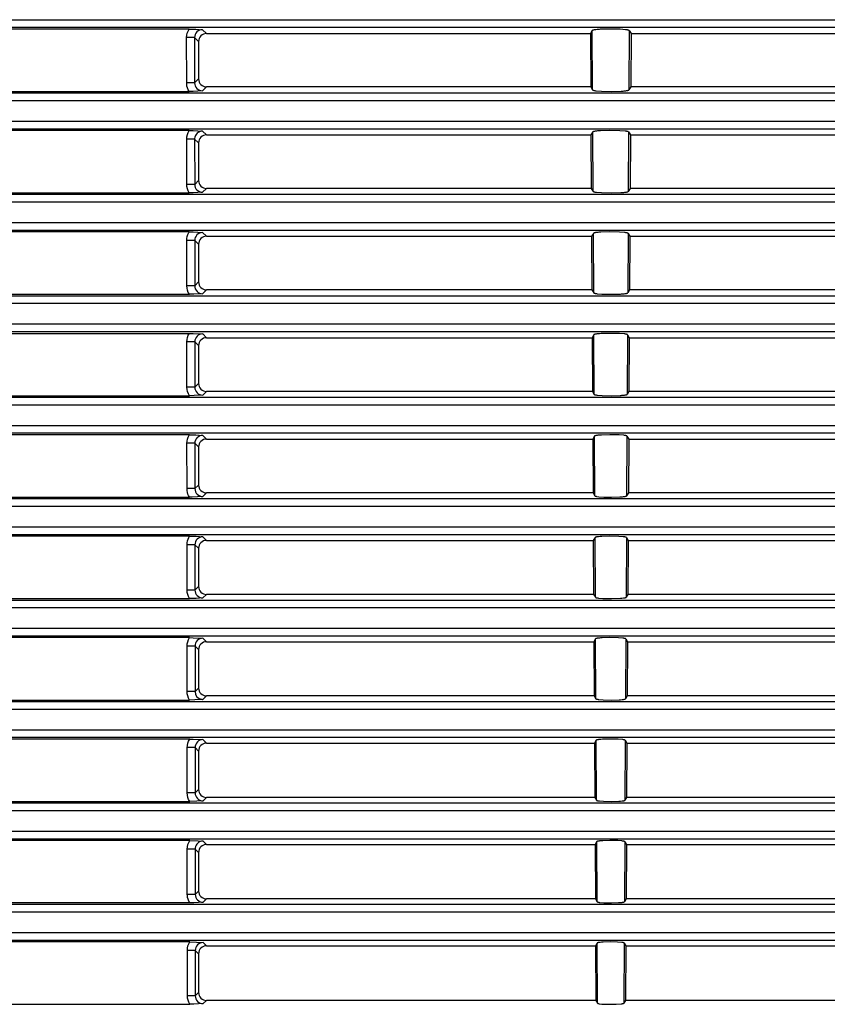
# Model space of a CAD drawing. Units: millimetres. Extents: x 2 to 137, y 257 to 371.
# Drawn here: x 97 to 102, y 334 to 340 of the extents above; entities that cross this region are included whole.
import ezdxf

# ---------------------------------------------------------------- set-up
doc = ezdxf.new("R2010")
doc.units = ezdxf.units.MM
doc.layers.add('GAIKEI', color=7, linetype='Continuous')

msp = doc.modelspace()

# ---------------------------------------------------------------- linework, layer by layer
at = {"layer": 'GAIKEI', "color": 1, "ltscale": 0.3}
for p, q in [((84.18426716, 339.88567256), (120.92669926, 339.88567256)), ((120.92669926, 339.83570333), (84.18426716, 339.83570333)), ((98.12154202, 339.82686899), (95.73958323, 339.82686899)), ((98.20546824, 339.8227279), (98.23031482, 339.79760524)), ((98.23031482, 339.79760524), (100.65230421, 339.79760524)), ((100.66389928, 339.81693036), (100.65230421, 339.79760524)), ((100.65230421, 339.79760524), (100.65423673, 339.46162427)), ((100.6658318, 339.44257522), (100.66389928, 339.81693036)), ((100.89690499, 339.81693036), (100.89497248, 339.44257522)), ((100.89690499, 339.81693036), (100.90850006, 339.79760524)), ((100.90850006, 339.79760524), (100.90656755, 339.46162427)), ((100.90850006, 339.79760524), (104.25257363, 339.79760524)), ((98.15549901, 339.77275866), (98.10580585, 339.77275866)), ((98.10608192, 339.48674692), (98.10580585, 339.77275866)), ((98.18062166, 339.74791208), (98.15549901, 339.77275866)), ((98.15549901, 339.77275866), (98.15577508, 339.48674692)), ((98.18062166, 339.74791208), (98.18062166, 339.5115935)), ((98.15577508, 339.48674692), (98.10608192, 339.48674692)), ((98.15577508, 339.48674692), (98.18062166, 339.5115935)), ((84.18426716, 339.42380225), (120.92669926, 339.42380225)), ((95.73930716, 339.43291266), (98.12154202, 339.43291266)), ((98.23031482, 339.46162427), (98.20546824, 339.43705376)), ((100.65423673, 339.46162427), (98.23031482, 339.46162427)), ((100.65423673, 339.46162427), (100.6658318, 339.44257522)), ((100.90656755, 339.46162427), (100.89497248, 339.44257522)), ((104.25450615, 339.46162427), (100.90656755, 339.46162427)), ((120.92669926, 339.37410909), (84.18426716, 339.37410909)), ((84.18426716, 339.24545902), (120.92669926, 339.24545902)), ((120.92669926, 339.19576586), (84.18426716, 339.19576586)), ((98.12181809, 339.18665545), (95.73903108, 339.18665545)), ((98.20574432, 339.18251435), (98.23031482, 339.15821992)), ((98.23031482, 339.15821992), (100.65589316, 339.15821992)), ((100.66748823, 339.17726897), (100.65589316, 339.15821992)), ((100.65589316, 339.15821992), (100.65782568, 338.82113465)), ((100.66942075, 338.80208561), (100.66748823, 339.17726897)), ((100.89331604, 339.17726897), (100.89138353, 338.80208561)), ((100.89331604, 339.17726897), (100.90463504, 339.15821992)), ((100.90463504, 339.15821992), (100.9029786, 338.82113465)), ((100.90463504, 339.15821992), (104.25616258, 339.15821992)), ((98.15605116, 339.13282119), (98.106358, 339.13282119)), ((98.106358, 338.84680945), (98.106358, 339.13282119)), ((98.18062166, 339.10852676), (98.15605116, 339.13282119)), ((98.15605116, 339.13282119), (98.15632723, 338.84680945)), ((98.18062166, 339.10852676), (98.18062166, 338.87110389)), ((98.15632723, 338.84680945), (98.106358, 338.84680945)), ((98.15632723, 338.84680945), (98.18062166, 338.87110389)), ((84.18426716, 338.78386478), (120.92669926, 338.78386478)), ((95.73903108, 338.7929752), (98.12209417, 338.7929752)), ((98.23031482, 338.82113465), (98.20602039, 338.79711629)), ((100.65782568, 338.82113465), (98.23031482, 338.82113465)), ((100.65782568, 338.82113465), (100.66942075, 338.80208561)), ((100.9029786, 338.82113465), (100.89138353, 338.80208561)), ((104.2580951, 338.82113465), (100.9029786, 338.82113465)), ((120.92669926, 338.73417162), (84.18426716, 338.73417162)), ((84.18426716, 338.60552156), (120.92669926, 338.60552156)), ((120.92669926, 338.5558284), (84.18426716, 338.5558284)), ((98.12237024, 338.54671798), (95.73875501, 338.54671798)), ((98.20629646, 338.54257689), (98.23031482, 338.5188346)), ((100.67080111, 338.53760757), (100.65975819, 338.5188346)), ((100.6730097, 338.16187207), (100.67080111, 338.53760757)), ((100.89000316, 338.53760757), (100.88779458, 338.16187207)), ((100.89000316, 338.53760757), (100.90104608, 338.5188346)), ((98.1566033, 338.49288373), (98.10663407, 338.49288373)), ((98.10691014, 338.20659591), (98.10663407, 338.49288373)), ((98.18062166, 338.46886537), (98.1566033, 338.49288373)), ((98.1566033, 338.49288373), (98.1566033, 338.20687199)), ((98.23031482, 338.5188346), (100.65975819, 338.5188346)), ((100.65975819, 338.5188346), (100.6616907, 338.18064504)), ((100.90104608, 338.5188346), (100.89911357, 338.18064504)), ((100.90104608, 338.5188346), (104.26002761, 338.5188346)), ((98.18062166, 338.46886537), (98.18062166, 338.23061427)), ((98.1566033, 338.20687199), (98.18062166, 338.23061427)), ((98.1566033, 338.20687199), (98.10691014, 338.20659591)), ((98.23031482, 338.18064504), (98.20657254, 338.15690275)), ((100.6616907, 338.18064504), (98.23031482, 338.18064504)), ((100.6616907, 338.18064504), (100.6730097, 338.16187207)), ((100.89911357, 338.18064504), (100.88779458, 338.16187207)), ((104.26196012, 338.18064504), (100.89911357, 338.18064504)), ((84.18426716, 338.14392732), (120.92669926, 338.14392732)), ((95.73847894, 338.15276166), (98.12264631, 338.15276166)), ((120.92669926, 338.09395808), (84.18426716, 338.09395808)), ((84.18426716, 337.96558409), (120.92669926, 337.96558409)), ((120.92669926, 337.91589093), (84.18426716, 337.91589093)), ((98.15687938, 337.85294626), (98.10718622, 337.85294626)), ((98.10746229, 337.56665845), (98.10718622, 337.85294626)), ((98.18062166, 337.82920397), (98.15687938, 337.85294626)), ((98.15687938, 337.85294626), (98.15715545, 337.56665845)), ((98.20684861, 337.90263942), (98.23031482, 337.8791732)), ((98.23031482, 337.8791732), (100.66334714, 337.8791732)), ((100.67439006, 337.89794618), (100.66334714, 337.8791732)), ((100.66334714, 337.8791732), (100.66527965, 337.54015543)), ((100.67659865, 337.52165853), (100.67439006, 337.89794618)), ((100.88641421, 337.89794618), (100.88420563, 337.52165853)), ((100.88641421, 337.89794618), (100.89745713, 337.8791732)), ((100.89745713, 337.8791732), (100.89552462, 337.54015543)), ((100.89745713, 337.8791732), (104.26361656, 337.8791732)), ((98.18062166, 337.82920397), (98.18062166, 337.59012466)), ((98.15715545, 337.56665845), (98.10746229, 337.56665845)), ((98.15715545, 337.56665845), (98.18062166, 337.59012466)), ((98.23031482, 337.54015543), (98.20712468, 337.51696529)), ((100.66527965, 337.54015543), (98.23031482, 337.54015543)), ((100.66527965, 337.54015543), (100.67659865, 337.52165853)), ((100.89552462, 337.54015543), (100.88420563, 337.52165853)), ((104.26554907, 337.54015543), (100.89552462, 337.54015543)), ((84.18426716, 337.50398985), (120.92669926, 337.50398985)), ((95.73792679, 337.51282419), (98.12319846, 337.51282419)), ((120.92669926, 337.45402062), (84.18426716, 337.45402062)), ((84.18426716, 337.32564662), (120.92669926, 337.32564662)), ((120.92669926, 337.27595346), (84.18426716, 337.27595346)), ((98.12347453, 337.26656698), (95.73765072, 337.26656698)), ((98.20740076, 337.26270195), (98.23031482, 337.23951181)), ((98.23031482, 337.23951181), (100.66693609, 337.23951181)), ((100.67797901, 337.25828478), (100.66693609, 337.23951181)), ((100.66693609, 337.23951181), (100.6688686, 336.89966581)), ((100.67991152, 336.88116891), (100.67797901, 337.25828478)), ((100.88282526, 337.25828478), (100.88061667, 336.88116891)), ((100.88282526, 337.25828478), (100.89386818, 337.23951181)), ((100.89386818, 337.23951181), (100.89193567, 336.89966581)), ((100.89386818, 337.23951181), (104.26720551, 337.23951181)), ((98.15743152, 337.21300879), (98.10773836, 337.21300879)), ((98.10801444, 336.92672098), (98.10773836, 337.21300879)), ((98.18062166, 337.18981865), (98.15743152, 337.21300879)), ((98.15743152, 337.21300879), (98.1577076, 336.92672098)), ((98.18062166, 337.18981865), (98.18062166, 336.94963505)), ((98.1577076, 336.92672098), (98.10801444, 336.92672098)), ((98.1577076, 336.92672098), (98.18062166, 336.94963505)), ((84.18426716, 336.86377631), (120.92669926, 336.86377631)), ((95.73737465, 336.87288672), (98.1237506, 336.87288672)), ((98.23031482, 336.89966581), (98.20740076, 336.87675174)), ((100.6688686, 336.89966581), (98.23031482, 336.89966581)), ((100.6688686, 336.89966581), (100.67991152, 336.88116891)), ((100.89193567, 336.89966581), (100.88061667, 336.88116891)), ((104.26913802, 336.89966581), (100.89193567, 336.89966581)), ((120.92669926, 336.81380708), (84.18426716, 336.81380708)), ((84.18426716, 336.68570915), (120.92669926, 336.68570915)), ((120.92669926, 336.63601599), (84.18426716, 336.63601599)), ((98.12402668, 336.62662951), (95.73709857, 336.62662951)), ((98.20767683, 336.62276448), (98.23031482, 336.60012649)), ((100.68156796, 336.61834731), (100.67052504, 336.60012649)), ((100.68350047, 336.24095537), (100.68156796, 336.61834731)), ((100.87923631, 336.61834731), (100.8773038, 336.24095537)), ((100.87923631, 336.61834731), (100.89027923, 336.60012649)), ((98.15798367, 336.57279525), (98.10829051, 336.57279525)), ((98.10829051, 336.28650744), (98.10829051, 336.57279525)), ((98.18062166, 336.55043333), (98.15798367, 336.57279525)), ((98.15798367, 336.57279525), (98.15825974, 336.28650744)), ((98.18062166, 336.55043333), (98.18062166, 336.30914543)), ((98.23031482, 336.60012649), (100.67052504, 336.60012649)), ((100.67052504, 336.60012649), (100.67245755, 336.2591762)), ((100.89027923, 336.60012649), (100.88834672, 336.2591762)), ((100.89027923, 336.60012649), (104.27079446, 336.60012649)), ((98.15825974, 336.28650744), (98.18062166, 336.30914543)), ((98.15825974, 336.28650744), (98.10829051, 336.28650744)), ((98.23031482, 336.2591762), (98.2079529, 336.23681428)), ((100.67245755, 336.2591762), (98.23031482, 336.2591762)), ((100.67245755, 336.2591762), (100.68350047, 336.24095537)), ((100.88834672, 336.2591762), (100.8773038, 336.24095537)), ((104.27272697, 336.2591762), (100.88834672, 336.2591762)), ((84.18426716, 336.22383884), (120.92669926, 336.22383884)), ((120.92669926, 336.17386961), (84.18426716, 336.17386961)), ((95.73709857, 336.23294925), (98.12402668, 336.23294925)), ((84.18426716, 336.04577169), (120.92669926, 336.04577169)), ((120.92669926, 335.99580245), (84.18426716, 335.99580245)), ((98.12430275, 335.98669204), (95.7368225, 335.98669204)), ((98.15853582, 335.93285778), (98.10856658, 335.93285778)), ((98.10884266, 335.64656997), (98.10856658, 335.93285778)), ((98.18062166, 335.91077193), (98.15853582, 335.93285778)), ((98.15853582, 335.93285778), (98.15881189, 335.64656997)), ((98.20822898, 335.98282702), (98.23031482, 335.96074117)), ((98.23031482, 335.96074117), (100.67411399, 335.96074117)), ((100.68488084, 335.97896199), (100.67411399, 335.96074117)), ((100.67411399, 335.96074117), (100.6760465, 335.61868658)), ((100.68708943, 335.60074183), (100.68488084, 335.97896199)), ((100.87564736, 335.97896199), (100.87371485, 335.60074183)), ((100.87564736, 335.97896199), (100.88641421, 335.96074117)), ((100.88641421, 335.96074117), (100.8844817, 335.61868658)), ((100.88641421, 335.96074117), (104.27465948, 335.96074117)), ((98.18062166, 335.91077193), (98.18062166, 335.66865582)), ((98.15881189, 335.64656997), (98.10884266, 335.64656997)), ((98.15881189, 335.64656997), (98.18062166, 335.66865582)), ((98.23031482, 335.61868658), (98.20850505, 335.59687681)), ((100.6760465, 335.61868658), (98.23031482, 335.61868658)), ((100.6760465, 335.61868658), (100.68708943, 335.60074183)), ((100.8844817, 335.61868658), (100.87371485, 335.60074183)), ((104.27659199, 335.61868658), (100.8844817, 335.61868658)), ((84.18426716, 335.5836253), (120.92669926, 335.5836253)), ((95.73654643, 335.59301179), (98.12457882, 335.59301179)), ((120.92669926, 335.53393214), (84.18426716, 335.53393214)), ((84.18426716, 335.40583422), (120.92669926, 335.40583422)), ((120.92669926, 335.35586498), (84.18426716, 335.35586498)), ((98.1248549, 335.34675457), (95.73627035, 335.34675457)), ((98.20878112, 335.34288955), (98.23031482, 335.32107977)), ((98.23031482, 335.32107977), (100.67797901, 335.32107977)), ((100.68846979, 335.33902452), (100.67797901, 335.32107977)), ((100.67797901, 335.32107977), (100.67991152, 334.97819697)), ((100.69067838, 334.96025222), (100.68846979, 335.33902452)), ((100.87233448, 335.33902452), (100.8701259, 334.96025222)), ((100.87233448, 335.33902452), (100.88282526, 335.32107977)), ((100.88282526, 335.32107977), (100.88089275, 334.97819697)), ((100.88282526, 335.32107977), (104.27824843, 335.32107977)), ((98.15908796, 335.29292032), (98.10911873, 335.29264424)), ((98.1093948, 335.0066325), (98.10911873, 335.29264424)), ((98.18062166, 335.27111054), (98.15908796, 335.29292032)), ((98.15908796, 335.29292032), (98.15908796, 335.0066325)), ((98.18062166, 335.27111054), (98.18062166, 335.0281662)), ((98.15908796, 335.0066325), (98.1093948, 335.0066325)), ((98.15908796, 335.0066325), (98.18062166, 335.0281662)), ((84.18426716, 334.94368783), (120.92669926, 334.94368783)), ((95.73599428, 334.95307432), (98.12513097, 334.95307432)), ((98.23031482, 334.97819697), (98.20905719, 334.95693934)), ((100.67991152, 334.97819697), (98.23031482, 334.97819697)), ((100.67991152, 334.97819697), (100.69067838, 334.96025222)), ((100.88089275, 334.97819697), (100.8701259, 334.96025222)), ((104.28018094, 334.97819697), (100.88089275, 334.97819697)), ((120.92669926, 334.89399467), (84.18426716, 334.89399467)), ((84.18426716, 334.76562068), (120.92669926, 334.76562068)), ((120.92669926, 334.71565144), (84.18426716, 334.71565144)), ((98.12540704, 334.7068171), (95.73571821, 334.7068171)), ((98.20933327, 334.70267601), (98.23031482, 334.68141838)), ((98.23031482, 334.68141838), (100.68156796, 334.68141838)), ((100.69205874, 334.69936313), (100.68156796, 334.68141838)), ((100.68156796, 334.68141838), (100.68350047, 334.33798343)), ((100.69426733, 334.32003868), (100.69205874, 334.69936313)), ((100.86874553, 334.69936313), (100.86653695, 334.32003868)), ((100.86874553, 334.69936313), (100.87923631, 334.68141838)), ((100.87923631, 334.68141838), (100.8773038, 334.33798343)), ((100.87923631, 334.68141838), (104.28183738, 334.68141838)), ((98.15936403, 334.65270677), (98.10967088, 334.65270677)), ((98.10994695, 334.36669503), (98.10967088, 334.65270677)), ((98.18062166, 334.63172522), (98.15936403, 334.65270677)), ((98.15936403, 334.65270677), (98.15964011, 334.36669503)), ((98.18062166, 334.63172522), (98.18062166, 334.38767659)), ((98.15964011, 334.36669503), (98.18062166, 334.38767659)), ((98.15964011, 334.36669503), (98.10994695, 334.36669503)), ((98.23031482, 334.33798343), (98.20960934, 334.31700187)), ((100.68350047, 334.33798343), (98.23031482, 334.33798343)), ((100.68350047, 334.33798343), (100.69426733, 334.32003868)), ((100.8773038, 334.33798343), (100.86653695, 334.32003868)), ((104.2837699, 334.33798343), (100.8773038, 334.33798343)), ((84.18426716, 334.30375036), (120.92669926, 334.30375036)), ((120.92669926, 334.2540572), (84.18426716, 334.2540572)), ((84.18426716, 334.12568321), (120.92669926, 334.12568321)), ((120.92669926, 334.07571398), (84.18426716, 334.07571398)), ((98.12595919, 334.06687964), (95.73516606, 334.06687964)), ((98.20960934, 334.06273854), (98.23031482, 334.04203306)), ((100.69564769, 334.05970174), (100.68515691, 334.04203306)), ((100.6975802, 333.67982514), (100.69564769, 334.05970174)), ((100.86515658, 334.05970174), (100.862948, 333.67982514)), ((100.86515658, 334.05970174), (100.87564736, 334.04203306)), ((98.15991618, 334.01276931), (98.11022302, 334.01276931)), ((98.11022302, 333.72675757), (98.11022302, 334.01276931)), ((98.18062166, 333.9923399), (98.15991618, 334.01276931)), ((98.15991618, 334.01276931), (98.16019225, 333.72675757)), ((98.23031482, 334.04203306), (100.68515691, 334.04203306)), ((100.68515691, 334.04203306), (100.68708943, 333.69749382)), ((100.87564736, 334.04203306), (100.87371485, 333.69749382)), ((100.87564736, 334.04203306), (104.28542633, 334.04203306)), ((98.18062166, 333.9923399), (98.18062166, 333.74718698)), ((98.16019225, 333.72675757), (98.11022302, 333.72675757)), ((98.16019225, 333.72675757), (98.18062166, 333.74718698)), ((98.23031482, 333.69749382), (98.20988541, 333.67706441)), ((100.68708943, 333.69749382), (98.23031482, 333.69749382)), ((100.68708943, 333.69749382), (100.6975802, 333.67982514)), ((100.87371485, 333.69749382), (100.862948, 333.67982514)), ((104.28735885, 333.69749382), (100.87371485, 333.69749382)), ((95.73488999, 333.67292331), (98.12595919, 333.67292331))]:
    msp.add_line(p, q, dxfattribs=at)
at = {"layer": 'GAIKEI', "color": 1}
for p, q in [((98.14666467, 339.43318874), (98.12154202, 339.43291266)), ((98.12181809, 339.18665545), (98.14694074, 339.18637938)), ((98.14721682, 338.79325127), (98.12209417, 338.7929752)), ((98.12237024, 338.54671798), (98.14749289, 338.54644191)), ((95.71308021, 337.90650444), (98.14776896, 337.90650444)), ((98.1505297, 334.31313685), (95.71059555, 334.31313685)), ((98.15108184, 333.67319938), (98.12595919, 333.67292331))]:
    msp.add_line(p, q, dxfattribs=at)
for points in [[(98.10580585, 339.77275866, -0.1452198053), (98.12154202, 339.82686899), (98.16271142, 339.82569568), (98.2049161, 339.8227279)], [(98.20546824, 339.8227279, 0.4227242278), (98.15549901, 339.77275866)], [(98.23031482, 339.79760524, 0.4167341663), (98.18062166, 339.74791208)], [(100.89690499, 339.81693036, 0.0826039413), (100.89644445, 339.81744466, 0.0464434224), (100.89568915, 339.81795188, 0.0281103085), (100.89464682, 339.81845142, 0.0309541494), (100.89173203, 339.81942503, 0.0168757756), (100.88776195, 339.82036062, 0.0106788719), (100.88279844, 339.82125334, 0.0107705848), (100.87362588, 339.82250143), (100.84050681, 339.8251802), (100.77432853, 339.82686899), (100.71398337, 339.82486477, 0.0131718135), (100.68754125, 339.82260983, 0.009231054), (100.67884639, 339.82144856, 0.0148764519), (100.67196862, 339.82018811, 0.0179838992), (100.66847313, 339.81929878, 0.042806785), (100.66541429, 339.81813834, 0.0583592605), (100.66431401, 339.8174188, 0.0790516697), (100.66389928, 339.81693036)], [(98.12154202, 339.43291266, -0.1260847106), (98.10632726, 339.47954206, -0.017159399), (98.10608192, 339.48674692)], [(98.15577508, 339.48674692, 0.4230118869), (98.20546824, 339.43705376), (98.14666467, 339.43318874)], [(98.18062166, 339.5115935, 0.4154289865), (98.23031482, 339.46162427)], [(100.6658318, 339.44257522, 0.0816652933), (100.66628993, 339.44206093, 0.0463169016), (100.66703807, 339.44155377, 0.0281959125), (100.66806858, 339.44105439, 0.0312096954), (100.6709462, 339.44008161, 0.0170915245), (100.67486172, 339.43914786, 0.0108540506), (100.67975408, 339.43825839, 0.0109911176), (100.68879062, 339.43701871), (100.7213942, 339.43439278), (100.78647574, 339.43291266), (100.84565137, 339.43470822, 0.0136467969), (100.87158494, 339.43691426, 0.0094250139), (100.88012883, 339.43806545, 0.015017642), (100.88690568, 339.43932036, 0.017904792), (100.89036505, 339.44020786, 0.0418721457), (100.89341739, 339.44136737, 0.0555258387), (100.89453587, 339.44208679, 0.0734255836), (100.89497248, 339.44257522)], [(98.106358, 339.13282119, -0.1464180787), (98.12181809, 339.18665545)], [(98.20574432, 339.18251435, 0.4097541432), (98.15609107, 339.13541856, 0.0126613085), (98.15605116, 339.13282119)], [(98.23031482, 339.15821992, 0.4146097074), (98.18062166, 339.10852676)], [(100.89331604, 339.17726897, 0.0854613354), (100.89288539, 339.17778247, 0.0487040033), (100.89216787, 339.17828732, 0.0295449363), (100.891171, 339.17878298, 0.032479891), (100.88836938, 339.17974447, 0.0176462663), (100.88454077, 339.18066248, 0.0111327296), (100.87974543, 339.18153257, 0.0111964412), (100.87087162, 339.18273812), (100.83878351, 339.18526268), (100.7746046, 339.18665545), (100.71596279, 339.18494725, 0.0135855603), (100.69030252, 339.18283026, 0.0095764707), (100.68187828, 339.18171471, 0.0155026195), (100.67522654, 339.18048998, 0.0188350556), (100.67185495, 339.17961822, 0.0450458239), (100.66891871, 339.17847203, 0.0614948173), (100.66787387, 339.17775661, 0.0820554091), (100.66748823, 339.17726897)], [(98.12209417, 338.7929752, -0.1435356436), (98.106358, 338.84680945)], [(98.15632723, 338.84680945, 0.4248652324), (98.20602039, 338.79711629), (98.14721682, 338.79325127)], [(98.18062166, 338.87110389, 0.4154289865), (98.23031482, 338.82113465)], [(100.66942075, 338.80208561, 0.0799772029), (100.66987327, 338.80159719, 0.0451621879), (100.67060484, 338.80111585, 0.0274982784), (100.67160817, 338.80064219, 0.0304894022), (100.67440098, 338.79972035, 0.0167309728), (100.67819348, 338.79883653, 0.0106386843), (100.68292743, 338.79799557, 0.0107809619), (100.6916662, 338.79682512), (100.7231903, 338.79435341), (100.78619967, 338.7929752), (100.84367195, 338.79466884, 0.0132981254), (100.86882367, 338.7967426, 0.0092456402), (100.87709694, 338.79782623, 0.0148163657), (100.88364776, 338.79900903, 0.0178011533), (100.88698323, 338.7998466, 0.0420716541), (100.88991296, 338.80094233, 0.0568090505), (100.89097601, 338.80162305, 0.0765603662), (100.89138353, 338.80208561)], [(98.10663407, 338.49288373, -0.12857999), (98.11962178, 338.54208003, -0.0126424505), (98.12237024, 338.54671798)], [(98.20629646, 338.54257689, 0.4230118869), (98.1566033, 338.49288373)], [(100.89000316, 338.53760757, 0.0793334431), (100.88955224, 338.53809599, 0.0450601335), (100.88882547, 338.53857733, 0.0275388623), (100.88783007, 338.53905099, 0.0306294048), (100.88506231, 338.53997283, 0.0168443965), (100.8813068, 338.54085665, 0.0107235004), (100.87662136, 338.54169761, 0.0108757797), (100.86797609, 338.54286806), (100.83681325, 338.54533977), (100.7746046, 338.54671798), (100.71793305, 338.54502434, 0.0134516572), (100.6931061, 338.54295058, 0.0093429796), (100.68493436, 338.54186696, 0.0149557004), (100.67846051, 338.54068415, 0.017935462), (100.67516202, 338.53984658, 0.0422640752), (100.67226169, 338.53875085, 0.0567262573), (100.67120702, 338.53807013, 0.0758251683), (100.67080111, 338.53760757)], [(98.23031482, 338.5188346, 0.4156596093), (98.18062166, 338.46886537)], [(98.18062166, 338.23061427, 0.4154289865), (98.23031482, 338.18064504)], [(98.1566033, 338.20687199, 0.4204699165), (98.20657254, 338.15690275), (98.1518831, 338.15343027), (98.12264631, 338.15276166, -0.1424469294), (98.10691014, 338.20659591)], [(100.6730097, 338.16187207, 0.0832373156), (100.67343312, 338.16138443, 0.0474649828), (100.67412922, 338.16090534, 0.0288868081), (100.67509081, 338.16043525, 0.0318757885), (100.67778175, 338.15952387, 0.0173600946), (100.68144851, 338.15865395, 0.0109541316), (100.68603368, 338.15782912, 0.0109969559), (100.69450781, 338.15668437), (100.72510232, 338.15426119), (100.78619967, 338.15276166), (100.84168713, 338.15464941, 0.0129493361), (100.86596231, 338.15672883, 0.0133298145), (100.87625284, 338.15816396, 0.0174467789), (100.88199906, 338.15933585, 0.0226127648), (100.88481061, 338.16015578, 0.0447607091), (100.88675674, 338.1610024, 0.0703343021), (100.88762261, 338.16165269, 0.0347699893), (100.88779458, 338.16187207)], [(98.10718622, 337.85294626, -0.1433101191), (98.12292238, 337.90650444)], [(98.20684861, 337.90263942, 0.4198426149), (98.15687938, 337.85294626)], [(98.23031482, 337.8791732, 0.4156596093), (98.18062166, 337.82920397)], [(100.88641421, 337.89794618, 0.0822215668), (100.88599318, 337.89843379, 0.0473440282), (100.88530419, 337.89891277, 0.0290073524), (100.88435425, 337.89938254, 0.0322156816), (100.88169966, 337.90029227, 0.0176565023), (100.87808562, 337.90115852, 0.0112061882), (100.87356834, 337.90197685, 0.0113321358), (100.86522182, 337.90310475), (100.83508995, 337.90542226), (100.77488067, 337.90650444), (100.71991247, 337.90503403, 0.0109864725), (100.69884322, 337.90337618, 0.0120764058), (100.68796624, 337.90201077, 0.0148695127), (100.68171843, 337.90087543, 0.0178421342), (100.67854384, 337.90007389, 0.0423255647), (100.67576612, 337.89902954, 0.05777931), (100.67476687, 337.89838365, 0.0789027228), (100.67439006, 337.89794618)], [(98.15715545, 337.56665845, 0.421785872), (98.20712468, 337.51696529), (98.1522503, 337.51349226), (98.12319846, 337.51282419, -0.1424469294), (98.10746229, 337.56665845)], [(98.18062166, 337.59012466, 0.4154289865), (98.23031482, 337.54015543)], [(100.67659865, 337.52165853, 0.0810988724), (100.67701647, 337.52119597, 0.0459769788), (100.677696, 337.5207404, 0.0279952294), (100.6786304, 337.5202923, 0.0309857042), (100.68123653, 337.51942057, 0.016949202), (100.68478027, 337.51858484, 0.010738689), (100.68920703, 337.51778914, 0.0108309396), (100.69738339, 337.51667951), (100.72689841, 337.51430916), (100.7859236, 337.51282419), (100.83958639, 337.5146246, 0.0130367233), (100.86311988, 337.51661496, 0.0091978639), (100.87086366, 337.51764111, 0.0148611415), (100.87699327, 337.51875734, 0.0179753199), (100.88011146, 337.51954682, 0.0427265231), (100.88284461, 337.52057969, 0.0580037216), (100.88383123, 337.52122183, 0.0781630885), (100.88420563, 337.52165853)], [(98.10773836, 337.21300879, -0.1359305455), (98.12156898, 337.263533, -0.0095908721), (98.12347453, 337.26656698), (98.16464393, 337.26570425), (98.20684861, 337.26270195)], [(98.20740076, 337.26270195, 0.4194230568), (98.15743152, 337.21300879)], [(98.23031482, 337.23951181, 0.4167341663), (98.18062166, 337.18981865)], [(100.88282526, 337.25828478, 0.0800714742), (100.88240984, 337.25874732, 0.0458540786), (100.88173741, 337.25920278, 0.0281144478), (100.88081466, 337.25965056, 0.0313268014), (100.87824488, 337.26052063, 0.0172499707), (100.87475386, 337.26135269, 0.0109964353), (100.87039499, 337.26214189, 0.0111757702), (100.86234624, 337.26323469), (100.83329386, 337.26549935), (100.77515675, 337.26656698), (100.72208601, 337.26511112, 0.0135071587), (100.6988284, 337.26317271, 0.013490895), (100.68897253, 337.26180704, 0.0174705674), (100.68347729, 337.26068937, 0.022619626), (100.68079582, 337.25990887, 0.0450851128), (100.67894904, 337.25910572, 0.0719388199), (100.67813702, 337.25849142, 0.0359415), (100.67797901, 337.25828478)], [(98.1577076, 336.92672098, 0.4198426149), (98.20740076, 336.87675174), (98.14095496, 336.87306614), (98.1237506, 336.87288672, -0.1153069012), (98.10876744, 336.91428568, -0.0304043758), (98.10801444, 336.92672098)], [(98.18062166, 336.94963505, 0.4154289865), (98.23031482, 336.89966581)], [(100.67991152, 336.88116891, 0.0795306522), (100.68032454, 336.88073223, 0.0447264979), (100.6809898, 336.88030248, 0.0271840251), (100.68190074, 336.8798801, 0.0300929066), (100.68443335, 336.87905932, 0.0164768055), (100.68786981, 336.87827351, 0.0104460061), (100.69215753, 336.87752632), (100.70625615, 336.8758512), (100.73714668, 336.87386235), (100.78564753, 336.87288672), (100.83760696, 336.8744639, 0.0132341047), (100.86035862, 336.87636214, 0.0091869764), (100.86783178, 336.87734629, 0.0147655605), (100.87373535, 336.87841505, 0.0178766493), (100.87672964, 336.8791685, 0.0428120188), (100.87934019, 336.88014999, 0.0592158031), (100.88027137, 336.88075731, 0.0816680753), (100.88061667, 336.88116891)], [(98.10829051, 336.57279525, -0.1216013103), (98.11949331, 336.61893105, -0.0238382645), (98.12402668, 336.62662951), (98.16509255, 336.62576678), (98.20740076, 336.62276448)], [(98.20767683, 336.62276448, 0.4196270526), (98.15798367, 336.57279525)], [(100.87923631, 336.61834731, 0.0834337825), (100.87884999, 336.61880907, 0.0483344049), (100.87821303, 336.61926228, 0.0296379465), (100.87733202, 336.61970649, 0.0328667289), (100.87486411, 336.6205661, 0.0179549991), (100.87149883, 336.62138426, 0.0113531216), (100.86728875, 336.62215733, 0.0114247662), (100.85950463, 336.62322443), (100.83138184, 336.62544056), (100.77515675, 336.62662951), (100.72399803, 336.62517365, 0.0112998224), (100.70434763, 336.62355038, 0.0122860918), (100.69419952, 336.62222555, 0.0150614364), (100.68837292, 336.62113214, 0.0180516398), (100.68541561, 336.62036478, 0.0428770007), (100.68283447, 336.6193709, 0.0587355982), (100.68191166, 336.6187597, 0.0803238342), (100.68156796, 336.61834731)], [(98.23031482, 336.60012649, 0.4167341663), (98.18062166, 336.55043333)], [(98.18062166, 336.30914543, 0.4154289865), (98.23031482, 336.2591762)], [(98.15825974, 336.28650744, 0.4113317308), (98.20666272, 336.23683039, 0.0062677388), (98.2079529, 336.23681428), (98.1652651, 336.23384649), (98.12402668, 336.23294925, -0.1419741711), (98.10829051, 336.28650744)], [(100.68350047, 336.24095537, 0.0774166564), (100.68390867, 336.2405187, 0.0444097135), (100.68455961, 336.24008901, 0.0273439368), (100.68544692, 336.23966679, 0.0306147654), (100.68790519, 336.23884683, 0.0169142186), (100.69123253, 336.23806286, 0.0107906741), (100.69537797, 336.23731892, 0.0109520885), (100.70301863, 336.23628693), (100.73052457, 336.23412364), (100.78537145, 336.23294925), (100.84250888, 336.23498273, 0.0124847254), (100.86010531, 336.23667516, 0.0102258886), (100.86685076, 336.23765377, 0.0171077717), (100.87205302, 336.23870244, 0.0220862996), (100.87459914, 336.23943374, 0.0437400763), (100.87636235, 336.24018606, 0.0692150904), (100.8771476, 336.24076167, 0.0345004561), (100.8773038, 336.24095537)], [(98.10856658, 335.93285778, -0.1425080865), (98.12430275, 335.98669204), (98.1463983, 335.98632214), (98.2079529, 335.98282702)], [(100.87564736, 335.97896199, 0.0814361711), (100.87526664, 335.97937358, 0.0454852388), (100.87464626, 335.97977976, 0.0274983959), (100.87379243, 335.98017998, 0.0303159037), (100.87140933, 335.9809603, 0.0165793463), (100.86816707, 335.98171008, 0.0105317139), (100.8641154, 335.98242488, 0.0106777293), (100.85662905, 335.98342176), (100.82958575, 335.98553221), (100.77543282, 335.98669204), (100.72603568, 335.98521677, 0.0129112501), (100.70439324, 335.98345081, 0.0132287769), (100.69520899, 335.98221037, 0.017272216), (100.69007521, 335.98118945, 0.0223452668), (100.68756015, 335.98047177, 0.0441830715), (100.68581589, 335.9797282, 0.0694697323), (100.68503664, 335.97915549, 0.0344163149), (100.68488084, 335.97896199)], [(98.20822898, 335.98282702, 0.4196270526), (98.15853582, 335.93285778)], [(98.23031482, 335.96074117, 0.4156596093), (98.18062166, 335.91077193)], [(98.15881189, 335.64656997, 0.3838086497), (98.20208393, 335.59727331, 0.0311181607), (98.20850505, 335.59687681), (98.15787151, 335.59354236), (98.12457882, 335.59301179, -0.1430674894), (98.10884266, 335.64656997)], [(98.18062166, 335.66865582, 0.4154289865), (98.23031482, 335.61868658)], [(100.68708943, 335.60074183, 0.0802964943), (100.68746774, 335.60033024, 0.0453166975), (100.68808096, 335.59992406, 0.0275778233), (100.68892297, 335.59952384, 0.0305692112), (100.6912689, 335.59874353, 0.0167812405), (100.6944566, 335.59799375, 0.0106817864), (100.69843713, 335.59727895, 0.0108450009), (100.70578745, 335.59628207), (100.73231527, 335.59417162), (100.78537145, 335.59301179), (100.83365729, 335.59429294, 0.0113913149), (100.85217697, 335.59576335, 0.0127150944), (100.86174382, 335.59699166, 0.0157472756), (100.86724346, 335.59802471, 0.0188878813), (100.87004075, 335.59876059, 0.044468185), (100.87249278, 335.59972783, 0.0592430788), (100.87337837, 335.60033103, 0.0773955217), (100.87371485, 335.60074183)], [(98.10911873, 335.29264424, -0.1427965007), (98.1248549, 335.34675457), (98.14695045, 335.34638468), (98.20850505, 335.34288955)], [(98.20878112, 335.34288955, 0.421785872), (98.15908796, 335.29292032)], [(98.23031482, 335.32107977, 0.4156596093), (98.18062166, 335.27111054)], [(100.87233448, 335.33902452, 0.0800008052), (100.87195779, 335.33943533, 0.0454952348), (100.87134942, 335.33983926, 0.0277817333), (100.8705155, 335.34023592, 0.0308307224), (100.86819545, 335.34100577, 0.0168909426), (100.86504657, 335.34174165, 0.0107040325), (100.86111781, 335.34244032, 0.0107866734), (100.8538694, 335.3434115), (100.82775568, 335.34547342), (100.77570889, 335.34675457), (100.72801511, 335.34527931, 0.0134327978), (100.7071545, 335.34351334, 0.0093155388), (100.70029591, 335.34259676, 0.0149133593), (100.6948677, 335.34160011, 0.0179120917), (100.69210555, 335.34089658, 0.0423419753), (100.68968201, 335.33997888, 0.0571924432), (100.68880467, 335.33941026, 0.0769923129), (100.68846979, 335.33902452)], [(98.15908796, 335.0066325, 0.4196270526), (98.20905719, 334.95693934), (98.1701627, 334.95412415), (98.12513097, 334.95307432, -0.1430674894), (98.1093948, 335.0066325)], [(98.18062166, 335.0281662, 0.4154289865), (98.23031482, 334.97819697)], [(100.69067838, 334.96025222, 0.0840441778), (100.69102758, 334.95986572, 0.0463941401), (100.69160527, 334.95948311, 0.0278098582), (100.69240538, 334.95910505, 0.0304558161), (100.69464861, 334.95836521, 0.0166106634), (100.69770874, 334.95765145, 0.01056724), (100.70153723, 334.95696904, 0.0107692171), (100.7086145, 334.95601568), (100.73415989, 334.95401092), (100.78509538, 334.95307432), (100.83148375, 334.95432635, 0.013399472), (100.85183274, 334.9560002, 0.0134142921), (100.86046471, 334.95718355, 0.0173705388), (100.86528336, 334.95815458, 0.0224489185), (100.86763854, 334.95883411, 0.0445977935), (100.86926499, 334.95953467, 0.0708458045), (100.86998445, 334.96007146, 0.0353338713), (100.8701259, 334.96025222)], [(98.10967088, 334.65270677, -0.1427965007), (98.12540704, 334.7068171), (98.17787873, 334.70509111), (98.20905719, 334.70267601)], [(98.20933327, 334.70267601, 0.3837862212), (98.15976067, 334.65913268, 0.031077269), (98.15936403, 334.65270677)], [(98.23031482, 334.68141838, 0.4167341663), (98.18062166, 334.63172522)], [(100.86874553, 334.69936313, 0.0833312619), (100.86839872, 334.69974886, 0.0465468435), (100.86782807, 334.70012927, 0.0280562406), (100.86703945, 334.70050393, 0.0307900119), (100.86483174, 334.70123413, 0.0167471254), (100.86182251, 334.70193582, 0.0105842355), (100.85805865, 334.70260536, 0.010666148), (100.85110058, 334.70354143), (100.82596498, 334.70555051), (100.77570889, 334.7068171), (100.73012124, 334.70542919, 0.0135602073), (100.71009703, 334.70375228, 0.00951851), (100.70349731, 334.70287133, 0.0153040493), (100.69826427, 334.70190486, 0.0183757762), (100.69559551, 334.70121707, 0.0431947519), (100.69324595, 334.70031269, 0.0573912873), (100.69238959, 334.69974807, 0.0752611336), (100.69205874, 334.69936313)], [(98.18062166, 334.38767659, 0.4167341663), (98.23031482, 334.33798343)], [(98.12568312, 334.31313685, -0.1288857392), (98.11019283, 334.3595813, -0.017398472), (98.10994695, 334.36669503)], [(98.15964011, 334.36669503, 0.4218869877), (98.20960934, 334.31700187), (98.1505297, 334.31313685)], [(100.69426733, 334.32003868, 0.0816775944), (100.69461093, 334.31965297, 0.0463452436), (100.69517205, 334.31927267, 0.0282306697), (100.69594497, 334.31889833, 0.0312865565), (100.69810339, 334.31816978, 0.0171736046), (100.70104049, 334.31747177, 0.0109406751), (100.70471058, 334.31680873, 0.0111311594), (100.71149008, 334.31588949), (100.73595598, 334.3139861), (100.78481931, 334.31313685), (100.82950433, 334.31430153, 0.0136112633), (100.84907148, 334.31588633, 0.0093915722), (100.85550211, 334.31672526, 0.015029526), (100.86058607, 334.31764427, 0.0181054359), (100.86316792, 334.31829603, 0.0430750647), (100.86542429, 334.31914903, 0.0588687523), (100.86623358, 334.31967883, 0.0799797063), (100.86653695, 334.32003868)], [(98.11022302, 334.01276931, -0.1452198053), (98.12595919, 334.06687964), (98.16712859, 334.06570633), (98.20933327, 334.06273854)], [(98.20960934, 334.06273854, 0.4218869877), (98.15991618, 334.01276931)], [(100.86515658, 334.05970174, 0.0805090343), (100.86481537, 334.06006238, 0.0446278577), (100.8642613, 334.06041928, 0.0436008155), (100.86253658, 334.06111985, 0.0214210581), (100.86002651, 334.06179938, 0.0127360682), (100.85677517, 334.06245384, 0.0122915694), (100.8506047, 334.06337967), (100.82416889, 334.0656276), (100.77598497, 334.06687964), (100.73210067, 334.06538496, 0.0127548983), (100.71285829, 334.06379144, 0.0091583328), (100.70652919, 334.06296797, 0.0149330114), (100.70152219, 334.06206807, 0.0181874962), (100.69897733, 334.06142837, 0.0434543095), (100.69675037, 334.06058685, 0.0592064838), (100.69594945, 334.06006081, 0.0795481839), (100.69564769, 334.05970174)], [(98.23031482, 334.04203306, 0.4167341663), (98.18062166, 333.9923399)], [(98.12595919, 333.67292331, -0.1435356436), (98.11022302, 333.72675757)], [(98.16019225, 333.72675757, 0.4230118869), (98.20988541, 333.67706441), (98.15108184, 333.67319938)], [(98.18062166, 333.74718698, 0.4167341663), (98.23031482, 333.69749382)], [(100.6975802, 333.67982514, 0.0792507148), (100.697919, 333.6794645, 0.0444630103), (100.69846592, 333.67910766, 0.0270276773), (100.69921554, 333.67875516, 0.0299864346), (100.70130127, 333.67806543, 0.016503904), (100.70413292, 333.67739977, 0.0150995137), (100.70968435, 333.67645611), (100.72494595, 333.67482131), (100.75996363, 333.67312652), (100.81453599, 333.67357467), (100.84621011, 333.67575394, 0.0095506571), (100.85235632, 333.67656733, 0.0154392287), (100.85722046, 333.67746169, 0.0186461352), (100.85969503, 333.67809955, 0.0441084288), (100.86186501, 333.67894015, 0.0590577312), (100.86264944, 333.67946607, 0.077580236), (100.862948, 333.67982514)]]:
    msp.add_lwpolyline(points, format="xyb", dxfattribs=at)
for points in [[(98.14694074, 339.18637938), (98.20546824, 339.18279043)], [(98.14749289, 338.54644191), (98.20602039, 338.54257689)], [(98.14776896, 337.90650444), (98.20657254, 337.90263942)]]:
    msp.add_lwpolyline(points, dxfattribs=at)

doc.saveas('drawing.dxf')
